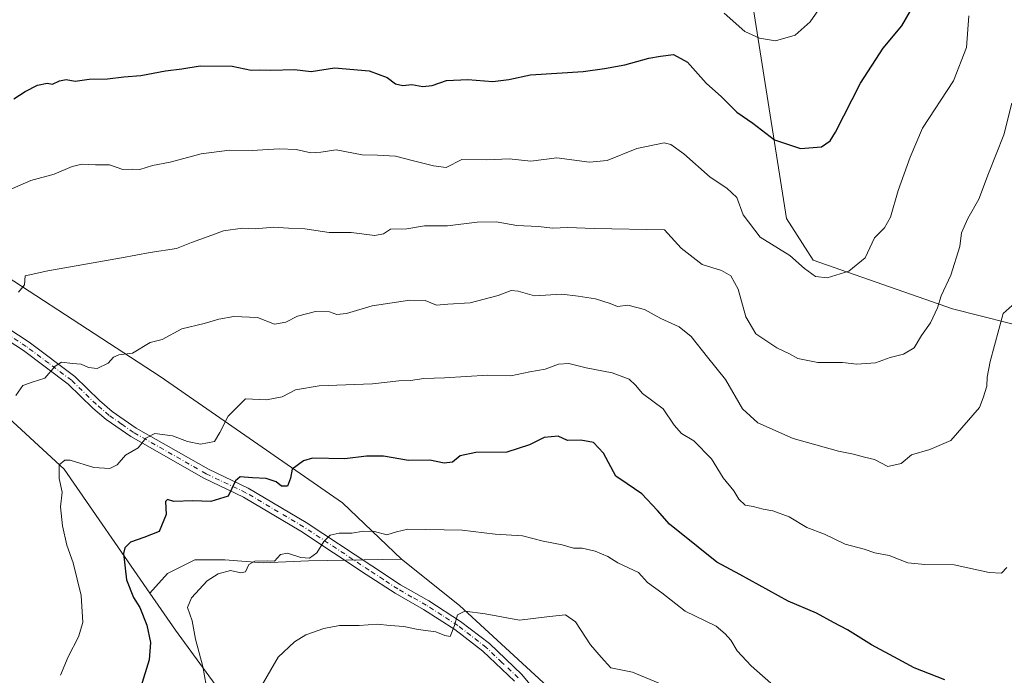
# Model space of a CAD drawing. Units: metres. Extents: x 573460 to 576902, y 4717242 to 4719605.
# Drawn here: x 575236 to 575511, y 4717970 to 4718154 of the extents above; entities that cross this region are included whole.
import ezdxf

# ---------------------------------------------------------------- set-up
doc = ezdxf.new("R2010")
doc.units = ezdxf.units.M
doc.header["$MEASUREMENT"] = 0
doc.linetypes.add('DGN Style 4', pattern=[2.638475, 1.318413, -0.659207, 0.001648, -0.659207])
for name, color, linetype, lineweight in [('Arbolado forestal CxS', 92, 'Continuous', 0), ('Cultivos leñosos CxS', 92, 'Continuous', 0), ('Curva de nivel maestra', 30, 'Continuous', 30), ('Curva de nivel normal', 30, 'Continuous', 0), ('Pista no pavimentada Cxs', 111, 'Continuous', 0), ('Pista no pavimentada eje', 91, 'DGN Style 4', 0)]:
    doc.layers.add(name, color=color, linetype=linetype, lineweight=lineweight)

msp = doc.modelspace()

# ---------------------------------------------------------------- linework, layer by layer
at = {"layer": 'Arbolado forestal CxS', "color": 92, "linetype": 'Continuous', "lineweight": 0}
for points in [[(575546.0713, 4717922.8749, 720.5473), (575554.3159, 4717998.2325, 718.5587), (575552.4029, 4718043.2827, 723.931), (575544.0353, 4718060.7249, 727.6414), (575496.7755, 4718072.6887, 739.1624), (575457.7789, 4718086.2943, 745.4777), (575450.2875, 4718098.0533, 747.027), (575433.5523, 4718203.9211, 762.4432), (575434.9785, 4718204.1915, 762.4594), (575455.9191, 4718234.9573, 757.661), (575462.8301, 4718244.6695, 754.6728), (575491.0989, 4718244.7181, 749.3262), (575538.6415, 4718232.7571, 737.5826), (575602.7107, 4718231.1685, 723.2596), (575638.1451, 4718239.5331, 713.3898), (575657.1787, 4718241.8959, 707.2396), (575665.3237, 4718242.9071, 704.6813), (575686.1941, 4718225.9497, 696.6789), (575692.0295, 4718208.8817, 695.0974), (575707.2549, 4718149.2979, 684.7755), (575727.1143, 4718065.2185, 676.0813), (575729.0997, 4718023.5101, 673.0425), (575726.6873, 4717995.3975, 668.431), (575727.4131, 4717978.2651, 666.7513)], [(575403.2395, 4717948.5799, 710.7399), (575358.7253, 4717989.5965, 715.7554), (575342.4723, 4718002.5667, 718.4495), (575325.9099, 4718018.3891, 722.5102), (575274.8327, 4718053.7199, 733.7059), (575213.3897, 4718093.6933, 745.4386), (575175.5427, 4718146.7489, 753.6091), (575181.0059, 4718166.7487, 757.8531), (575200.7633, 4718179.9201, 759.7545), (575433.5523, 4718203.9211, 762.4432), (575450.2875, 4718098.0533, 747.027), (575457.7789, 4718086.2943, 745.4777), (575496.7755, 4718072.6887, 739.1624), (575544.0353, 4718060.7249, 727.6414), (575552.4029, 4718043.2827, 723.931), (575554.3159, 4717998.2325, 718.5587), (575546.0713, 4717922.8749, 720.5473)], [(575433.5523, 4718203.9211, 762.4432), (575200.7633, 4718179.9201, 759.7545), (575181.0059, 4718166.7487, 757.8531), (575175.5427, 4718146.7489, 753.6091), (575213.3897, 4718093.6933, 745.4386), (575274.8327, 4718053.7199, 733.7059), (575325.9099, 4718018.3891, 722.5102), (575342.4723, 4718002.5667, 718.4495)], [(575433.5523, 4718203.9211, 762.4432), (575200.7633, 4718179.9201, 759.7545), (575181.0059, 4718166.7487, 757.8531), (575175.5427, 4718146.7489, 753.6091), (575213.3897, 4718093.6933, 745.4386), (575274.8327, 4718053.7199, 733.7059), (575325.9099, 4718018.3891, 722.5102), (575342.4723, 4718002.5667, 718.4495)], [(575433.5523, 4718203.9211, 762.4432), (575450.2875, 4718098.0533, 747.027), (575457.7789, 4718086.2943, 745.4777), (575496.7755, 4718072.6887, 739.1624), (575544.0353, 4718060.7249, 727.6414), (575552.4029, 4718043.2827, 723.931), (575554.3159, 4717998.2325, 718.5587), (575546.0713, 4717922.8749, 720.5473), (575536.0789, 4717888.7609, 714.4621), (575539.8201, 4717857.4545, 705.3977), (575642.8767, 4717840.4963, 680.936), (575709.1743, 4717838.9175, 671.4576)], [(575085.5157, 4718091.0605, 765.4686), (575095.7963, 4718104.0105, 763.3269), (575110.8867, 4718119.6803, 762.3496), (575123.3267, 4718132.3903, 760.744), (575134.7867, 4718142.3003, 758.0485), (575139.0017, 4718145.7959, 756.5062), (575141.4669, 4718147.8403, 755.4917), (575143.4625, 4718149.9261, 755.0033), (575144.1469, 4718150.6413, 754.9495), (575162.6507, 4718136.0299, 752.3307), (575215.5589, 4718057.5537, 739.3742), (575247.9673, 4718027.7863, 729.898), (575271.9385, 4717993.0967, 723.4388), (575279.1173, 4717982.7083, 722.4281), (575314.2103, 4717934.6207, 711.9553), (575352.8953, 4717891.7719, 705.3756), (575356.7643, 4717845.5337, 703.0403), (575371.7669, 4717821.3235, 700.9186), (575389.9599, 4717800.7227, 697.8957), (575397.7011, 4717779.7053, 696.8912), (575427.4551, 4717735.9403, 698.5382), (575479.5887, 4717662.2879, 702.2875), (575501.9315, 4717634.1509, 706.3168), (575520.9647, 4717607.6693, 708.532)], [(575271.9385, 4717993.0967, 723.4388), (575247.9673, 4718027.7863, 729.898), (575215.5589, 4718057.5537, 739.3742), (575162.6507, 4718136.0299, 752.3307), (575144.1469, 4718150.6413, 754.9495), (575143.4625, 4718149.9261, 755.0033)], [(575271.9385, 4717993.0967, 723.4388), (575247.9673, 4718027.7863, 729.898), (575215.5589, 4718057.5537, 739.3742), (575162.6507, 4718136.0299, 752.3307), (575144.1469, 4718150.6413, 754.9495), (575143.4625, 4718149.9261, 755.0033)], [(575213.3897, 4718093.6933, 745.4386), (575274.8327, 4718053.7199, 733.7059), (575325.9099, 4718018.3891, 722.5102), (575342.4723, 4718002.5667, 718.4495), (575316.4327, 4718002.0951, 719.7744), (575303.7425, 4718001.5553, 720.0024), (575292.9671, 4718002.3567, 720.6275), (575284.5369, 4718002.3569, 721.2433), (575276.9501, 4717998.5635, 722.3265), (575271.9385, 4717993.0967, 723.4388), (575247.9673, 4718027.7863, 729.898), (575215.5589, 4718057.5537, 739.3742)], [(575342.4723, 4718002.5667, 718.4495), (575316.4327, 4718002.0951, 719.7744), (575303.7425, 4718001.5553, 720.0024), (575292.9671, 4718002.3567, 720.6275), (575284.5369, 4718002.3569, 721.2433), (575276.9501, 4717998.5635, 722.3265), (575271.9385, 4717993.0967, 723.4388)], [(575342.4723, 4718002.5667, 718.4495), (575358.7253, 4717989.5965, 715.7554), (575403.2395, 4717948.5799, 710.7399), (575419.4473, 4717911.1303, 707.2031), (575425.2529, 4717876.1091, 702.663)], [(575271.9385, 4717993.0967, 723.4388), (575279.1173, 4717982.7083, 722.4281), (575314.2103, 4717934.6207, 711.9553), (575352.8953, 4717891.7719, 705.3756), (575356.7643, 4717845.5337, 703.0403), (575371.7669, 4717821.3235, 700.9186)]]:
    msp.add_polyline3d(points, dxfattribs=at)
at = {"layer": 'Cultivos leñosos CxS', "color": 92, "linetype": 'Continuous', "lineweight": 0}
msp.add_polyline3d([(575425.2529, 4717876.1091, 702.663), (575420.9971, 4717868.3721, 701.6039), (575410.9025, 4717850.0201, 699.5747), (575386.1159, 4717834.3673, 699.7925), (575371.7669, 4717821.3235, 700.9186), (575356.7643, 4717845.5337, 703.0403), (575352.8953, 4717891.7719, 705.3756), (575314.2103, 4717934.6207, 711.9553), (575279.1173, 4717982.7083, 722.4281), (575271.9385, 4717993.0967, 723.4388), (575276.9501, 4717998.5635, 722.3265), (575284.5369, 4718002.3569, 721.2433), (575292.9671, 4718002.3567, 720.6275), (575303.7425, 4718001.5553, 720.0024), (575316.4327, 4718002.0951, 719.7744), (575342.4723, 4718002.5667, 718.4495), (575358.7253, 4717989.5965, 715.7554), (575403.2395, 4717948.5799, 710.7399), (575419.4473, 4717911.1303, 707.2031)], close=True, dxfattribs=at)
for points in [[(575342.4723, 4718002.5667, 718.4495), (575316.4327, 4718002.0951, 719.7744), (575303.7425, 4718001.5553, 720.0024), (575292.9671, 4718002.3567, 720.6275), (575284.5369, 4718002.3569, 721.2433), (575276.9501, 4717998.5635, 722.3265), (575271.9385, 4717993.0967, 723.4388)], [(575342.4723, 4718002.5667, 718.4495), (575358.7253, 4717989.5965, 715.7554), (575403.2395, 4717948.5799, 710.7399), (575419.4473, 4717911.1303, 707.2031), (575425.2529, 4717876.1091, 702.663)], [(575271.9385, 4717993.0967, 723.4388), (575279.1173, 4717982.7083, 722.4281), (575314.2103, 4717934.6207, 711.9553), (575352.8953, 4717891.7719, 705.3756), (575356.7643, 4717845.5337, 703.0403), (575371.7669, 4717821.3235, 700.9186)]]:
    msp.add_polyline3d(points, dxfattribs=at)
at = {"layer": 'Curva de nivel maestra', "color": 30, "linetype": 'Continuous', "lineweight": 30, "flags": 128}
for points, elevation in [([(575233.87, 4718131.5601), (575237.06, 4718133.5401), (575240.51, 4718135.3301), (575243.16, 4718135.8801), (575244.72, 4718135.6401), (575246.66, 4718136.5901), (575248.56, 4718136.9201), (575251.02, 4718136.4801), (575254.99, 4718136.9901), (575260.09, 4718137.1601), (575264.65, 4718137.7001), (575269.46, 4718138.0301), (575276.34, 4718139.3901), (575280.95, 4718139.9001), (575286.02, 4718140.7401), (575295.06, 4718140.6401), (575300.3, 4718139.5801), (575302.72, 4718139.6101), (575305.83, 4718139.5201), (575312.49, 4718139.7101), (575317.16, 4718139.2301), (575323.72, 4718140.2001), (575333.39, 4718139.4101), (575338.4, 4718137.4601), (575340.76, 4718135.7401), (575342.8, 4718135.3001), (575345.32, 4718135.5201), (575348.45, 4718134.9401), (575351.05, 4718135.2701), (575355.05, 4718136.6501), (575361.05, 4718136.9401), (575368.05, 4718136.3401), (575372.54, 4718136.9501), (575378.62, 4718138.2201), (575393.37, 4718139.1801), (575399.34, 4718140.0301), (575405.05, 4718141.0701), (575411.72, 4718142.9401), (575415.04, 4718143.4801), (575418.62, 4718143.9601), (575422.61, 4718141.8201), (575427.82, 4718135.8701), (575432.06, 4718132.1101), (575436.42, 4718127.8301), (575440.86, 4718124.7201), (575446.96, 4718120.0401), (575454.2, 4718117.6601), (575460.06, 4718118.0501), (575462.54, 4718119.7401), (575464.04, 4718122.1701), (575470.98, 4718135.9001), (575477.4, 4718145.7001), (575482.58, 4718151.9901), (575486.45, 4718158.6201)], 750), ([(575494.62, 4717968.8001), (575486.04, 4717972.1901), (575481.55, 4717974.5601), (575474.06, 4717978.5601), (575467.4, 4717982.7801), (575463.48, 4717984.8701), (575458.74, 4717987.4601), (575450.74, 4717990.8001), (575437.23, 4717998.2601), (575430.76, 4718001.7001), (575425.56, 4718005.9201), (575417.48, 4718012.4101), (575414.13, 4718016.1801), (575409.78, 4718020.9001), (575405.65, 4718023.7101), (575402.5, 4718025.8801), (575399.04, 4718032.2801), (575396.24, 4718035.2301), (575392.66, 4718035.9601), (575388.99, 4718035.8301), (575386.33, 4718037.0301), (575382.4, 4718036.6401), (575378.3, 4718034.5901), (575371.93, 4718032.5901), (575363.24, 4718032.4501), (575358.93, 4718031.5501), (575356.72, 4718029.7501), (575354.39, 4718029.4601), (575350.39, 4718030.2801), (575344.39, 4718030.2601), (575337.43, 4718031.3901), (575332.66, 4718031.4201), (575326.55, 4718030.6601), (575317.49, 4718030.8301), (575314.97, 4718030.0901), (575311.84, 4718027.8401), (575311.35, 4718025.2801), (575310.55, 4718023.0601), (575308.86, 4718023.0501), (575307.3, 4718024.2501), (575304.54, 4718025.2101), (575300.72, 4718025.3301), (575297.27, 4718025.6501), (575295.91, 4718024.4901), (575293.94, 4718020.2301), (575289.01, 4718018.7201), (575284.03, 4718018.9001), (575278.71, 4718018.7401), (575276.86, 4718019.3201), (575276.38, 4718018.7801), (575276.52, 4718015.1001), (575274.58, 4718010.3101), (575270.23, 4718008.6101), (575266.5, 4718007.3101), (575264.96, 4718005.7201), (575264.61, 4718004.1801), (575265.4, 4717996.7501), (575267.37, 4717991.8901), (575269.15, 4717989.0601), (575271.1, 4717984.1301), (575272.18, 4717979.2801), (575271.74, 4717974.3901), (575269.41, 4717966.8601)], 725)]:
    msp.add_lwpolyline(points, dxfattribs=dict(at, elevation=elevation))
at = {"layer": 'Curva de nivel normal', "color": 30, "linetype": 'Continuous', "lineweight": 0, "flags": 128}
for points, elevation in [([(575432.81, 4718155.5101), (575438.58, 4718150.3701), (575442.71, 4718148.5001), (575447.17, 4718147.8201), (575452.75, 4718149.3801), (575456.9, 4718153.0801), (575463.54, 4718162.7401)], 755), ([(575231.36, 4718105.4801), (575238.67, 4718108.6801), (575245.19, 4718110.3901), (575250.17, 4718112.5901), (575253.02, 4718113.2201), (575256.72, 4718113.0601), (575260.7, 4718113.0601), (575264.36, 4718111.7501), (575267.13, 4718111.8001), (575269.17, 4718111.7201), (575272.7, 4718112.8401), (575277.62, 4718113.7701), (575286.37, 4718116.0801), (575294.28, 4718117.1601), (575300.64, 4718117.0101), (575308.17, 4718117.5601), (575312.9, 4718117.3401), (575317.01, 4718116.4001), (575319.88, 4718116.5801), (575324.16, 4718117.2001), (575331.47, 4718115.8401), (575335.75, 4718115.7801), (575340.81, 4718115.5101), (575345.78, 4718114.1501), (575351.38, 4718112.7501), (575354.92, 4718112.2901), (575359.38, 4718114.5201), (575366.36, 4718114.4001), (575372.6, 4718114.7101), (575378.68, 4718114.0501), (575385.95, 4718114.9801), (575395.12, 4718113.8301), (575400.05, 4718114.2601), (575408.38, 4718117.5901), (575416.04, 4718119.1801), (575417.88, 4718118.7501), (575421.54, 4718116.1301), (575428.89, 4718109.5401), (575433.62, 4718106.4801), (575436.38, 4718103.8801), (575438.18, 4718099.0801), (575442.88, 4718092.7701), (575451.24, 4718087.6201), (575455.31, 4718084.0301), (575458.45, 4718081.7701), (575461.64, 4718081.3601), (575467.78, 4718083.2301), (575472.31, 4718086.9901), (575474.94, 4718092.5801), (575477.74, 4718095.4201), (575479.43, 4718098.4201), (575481.59, 4718105.8701), (575484.91, 4718115.2301), (575488.42, 4718123.3201), (575497.07, 4718136.5301), (575500.71, 4718145.8601), (575501.37, 4718154.7401)], 745), ([(575235.18, 4718077.3601), (575236.89, 4718079.4201), (575237, 4718081.9101), (575243.4, 4718083.3601), (575264.06, 4718086.9501), (575272.06, 4718088.4501), (575279.43, 4718089.5701), (575283.62, 4718091.3201), (575288.33, 4718092.9201), (575292.57, 4718094.5101), (575297.94, 4718095.2601), (575301.47, 4718095.1601), (575306.71, 4718095.6001), (575310.8, 4718095.3001), (575315.39, 4718095.1201), (575322.23, 4718094.0701), (575328.34, 4718094.0801), (575335.01, 4718093.2701), (575337.4, 4718093.6801), (575339.4, 4718095.0001), (575343.95, 4718095.1601), (575348.94, 4718096.0001), (575355.37, 4718095.9101), (575363.65, 4718097.0201), (575368.97, 4718097.0701), (575374.78, 4718096.0901), (575380.71, 4718095.7401), (575384.8, 4718095.2801), (575388.98, 4718095.5101), (575396.46, 4718095.2201), (575416.13, 4718094.8401), (575420.79, 4718089.6801), (575426.69, 4718085.1301), (575432.06, 4718083.4201), (575434.71, 4718081.9701), (575436.77, 4718078.1701), (575438.94, 4718070.4901), (575441.72, 4718065.7201), (575447.62, 4718061.7501), (575451.12, 4718060.0701), (575453.49, 4718058.8101), (575459.04, 4718057.7101), (575465.95, 4718057.7001), (575470.01, 4718057.1801), (575475.19, 4718057.5401), (575479.34, 4718059.0801), (575483.04, 4718060.0001), (575486.07, 4718061.8201), (575488.1, 4718065.2501), (575490.61, 4718068.7501), (575492.6, 4718072.9801), (575493.61, 4718076.3301), (575496.36, 4718082.1501), (575498.83, 4718090.1401), (575499.36, 4718094.0101), (575501.05, 4718098.0101), (575504.13, 4718103.4701), (575506.87, 4718110.6001), (575511.2, 4718121.4901), (575513.46, 4718130.2701)], 740), ([(575516.04, 4718075.9001), (575510.99, 4718071.4201), (575507.36, 4718057.9101), (575506.5, 4718053.5301), (575506.42, 4718051.0201), (575505.38, 4718047.7501), (575504.31, 4718045.0901), (575496.34, 4718035.8601), (575490.49, 4718033.3001), (575485.32, 4718031.8301), (575482.38, 4718029.3401), (575478.71, 4718028.5501), (575474.95, 4718030.5201), (575472.1, 4718031.1101), (575469.07, 4718032.0001), (575464.82, 4718032.8101), (575452.18, 4718036.3901), (575442.22, 4718040.7701), (575437.96, 4718044.7101), (575433.18, 4718052.8901), (575428.12, 4718059.1701), (575423.61, 4718064.9801), (575420.21, 4718067.6801), (575415.07, 4718070.0201), (575410.51, 4718072.5001), (575405.89, 4718073.7201), (575402.96, 4718073.3201), (575400.88, 4718074.1601), (575396.77, 4718075.4701), (575391.92, 4718076.2801), (575387.39, 4718076.8001), (575379.69, 4718076.3401), (575375.16, 4718077.6701), (575373.15, 4718077.8401), (575369.56, 4718076.4301), (575361.66, 4718074.3901), (575355.4, 4718074.0401), (575352.21, 4718073.7001), (575349.11, 4718075.0401), (575344.81, 4718075.1501), (575334.22, 4718073.5901), (575327.02, 4718071.3801), (575324.36, 4718071.1401), (575322.32, 4718071.8401), (575318.39, 4718071.9401), (575313.29, 4718070.6301), (575310.04, 4718068.9501), (575306.84, 4718068.4401), (575302.11, 4718070.2901), (575295.49, 4718070.5401), (575291.3, 4718069.8501), (575287.21, 4718068.6001), (575280.91, 4718067.0601), (575275.4, 4718064.1001), (575272.06, 4718063.2501), (575267.06, 4718060.3001), (575263.24, 4718059.8101), (575261.75, 4718059.1901), (575260.27, 4718057.4601), (575257.22, 4718056.0201), (575254.77, 4718056.2701), (575252.7, 4718057.2001), (575250.26, 4718057.3901), (575247.2, 4718057.7701), (575245.42, 4718056.6901), (575242.57, 4718053.2801), (575238.98, 4718052.2001), (575236.37, 4718051.2401), (575234.43, 4718048.4201)], 735), ([(575246.89, 4717970.0501), (575249.11, 4717975.2401), (575252.02, 4717980.8101), (575253.15, 4717984.8801), (575252.71, 4717992.4101), (575250.46, 4718001.5801), (575248.75, 4718006.4601), (575247.48, 4718011.9601), (575246.92, 4718017.2101), (575247.36, 4718021.3601), (575246.52, 4718025.1601), (575246.54, 4718029.0001), (575248.13, 4718030.3501), (575249.66, 4718030.3401), (575256.29, 4718028.2901), (575260.73, 4718027.9401), (575262.8, 4718029.0001), (575265.13, 4718031.7101), (575268.66, 4718033.7701), (575270.8, 4718036.4801), (575273.38, 4718037.7701), (575278.29, 4718037.1001), (575282.49, 4718035.5201), (575286.17, 4718034.8401), (575290.08, 4718035.5601), (575291.55, 4718038.0701), (575293.89, 4718042.6501), (575298.73, 4718047.5001), (575304.59, 4718047.2101), (575309.05, 4718048.1001), (575312.8, 4718050.0001), (575319.35, 4718051.1801), (575334.3, 4718051.6601), (575341.72, 4718052.5801), (575344.97, 4718052.6601), (575348.67, 4718053.1701), (575354.52, 4718053.4001), (575366.67, 4718054.1301), (575373.05, 4718053.9201), (575378.39, 4718055.0901), (575382.72, 4718055.7901), (575386.43, 4718057.1701), (575389.33, 4718057.3801), (575394.16, 4718056.1901), (575401.5, 4718054.7901), (575406.2, 4718053.0401), (575407.96, 4718051.3401), (575409.94, 4718048.9701), (575415.74, 4718044.6601), (575418.81, 4718040.1001), (575420.92, 4718037.7401), (575424.31, 4718035.7201), (575429.29, 4718030.6701), (575432.55, 4718025.3801), (575435.53, 4718021.6901), (575436.92, 4718019.3801), (575438.69, 4718017.7401), (575441, 4718017.3801), (575443.72, 4718016.6001), (575446.5, 4718016.1601), (575451.04, 4718014.4301), (575456, 4718011.5001), (575460.96, 4718009.6201), (575466.7, 4718006.7801), (575472.02, 4718005.3501), (575475.04, 4718004.3801), (575479.04, 4718003.5701), (575484.28, 4718001.6001), (575489.01, 4718001.0701), (575497.28, 4718001.0001), (575507.04, 4717998.8301), (575510.53, 4717998.6401), (575511.98, 4718000.2601)], 730), ([(575287.74, 4717967.2601), (575286.78, 4717972.4801), (575284.73, 4717980.1901), (575283.83, 4717985.3501), (575282.5, 4717989.0201), (575283.61, 4717991.8001), (575288.06, 4717996.5201), (575291.06, 4717998.5001), (575294.57, 4717999.4101), (575297.42, 4717998.7301), (575298.72, 4717999.0801), (575299.67, 4718001.0901), (575301.35, 4718002.0701), (575304.97, 4718002.1201), (575306.86, 4718001.9801), (575308.58, 4718003.8501), (575310.51, 4718004.2501), (575314.25, 4718003.0201), (575316.72, 4718002.8201), (575318.72, 4718004.3301), (575320.66, 4718007.5601), (575322.47, 4718009.3101), (575324.99, 4718009.9001), (575328.58, 4718009.8301), (575331.84, 4718010.4301), (575334.92, 4718010.3001), (575338.39, 4718009.4001), (575341.02, 4718010.2801), (575344.27, 4718011.0301), (575359.43, 4718010.6701), (575368.66, 4718009.6001), (575376.31, 4718009.1201), (575382.12, 4718007.6601), (575387.47, 4718006.6401), (575390.59, 4718005.7001), (575393.05, 4718005.6201), (575396.69, 4718004.8301), (575400.25, 4718003.3701), (575403.02, 4718001.5701), (575408.8, 4717998.8901), (575411.36, 4717996.0701), (575415.4, 4717993.1201), (575421.95, 4717988.0601), (575430.56, 4717983.8601), (575433.12, 4717981.7001), (575434.67, 4717979.9401), (575436.5, 4717976.9301), (575440.36, 4717972.7001), (575447.48, 4717966.4801)], 720), ([(575300.69, 4717962.7601), (575307.89, 4717975.0901), (575312.49, 4717979.4001), (575315.68, 4717981.4201), (575320.74, 4717983.2101), (575325.13, 4717983.9601), (575330.59, 4717984.0201), (575335.59, 4717984.3701), (575339.27, 4717983.9801), (575343.1, 4717983.7001), (575347.13, 4717982.9001), (575352.05, 4717982.2401), (575354.62, 4717981.2001), (575356.08, 4717980.9601), (575357.32, 4717984.0401), (575358.18, 4717986.9701), (575360.21, 4717988.0201), (575365.92, 4717987.2901), (575375.55, 4717985.5101), (575383.92, 4717986.5701), (575388.39, 4717987.0001), (575391.23, 4717985.0201), (575395.38, 4717978.5901), (575398.34, 4717975.0901), (575401.09, 4717972.1901), (575407.18, 4717970.9001), (575419.25, 4717965.9301)], 715)]:
    msp.add_lwpolyline(points, dxfattribs=dict(at, elevation=elevation))
at = {"layer": 'Pista no pavimentada Cxs', "color": 111, "linetype": 'Continuous', "lineweight": 0}
for points in [[(575374.0901, 4717968.3701, 713.2608), (575365.2501, 4717976.8001, 714.1164), (575357.3701, 4717982.8501, 714.9214), (575348.6301, 4717988.5301, 716.3298), (575340.6801, 4717993.0301, 717.3557), (575332.6001, 4717998.3201, 718.4601), (575314.2701, 4718010.4701, 724.0988), (575298.1801, 4718019.9601, 725.6996), (575287.0701, 4718025.2501, 726.9214), (575266.6601, 4718036.9001, 731.1229), (575259.7001, 4718041.7501, 732.8508), (575255.9601, 4718044.9201, 733.4328), (575249.0801, 4718051.6301, 735.56), (575236.5301, 4718061.0101, 737.033), (575219.0501, 4718072.4401, 741.3554), (575211.3101, 4718078.2801, 742.6798), (575207.7601, 4718081.7301, 744.7925), (575203.1901, 4718088.1701, 745.4595), (575199.6201, 4718094.1901, 748.3404), (575188.1301, 4718114.9901, 748.7557), (575182.8801, 4718122.5201, 750.1369), (575177.1201, 4718129.2601, 753.01), (575172.5301, 4718135.6601, 753.6736), (575169.3901, 4718138.7801, 752.9594)], [(575220.6801, 4718074.7501, 742.627), (575238.1601, 4718063.3301, 738.2663), (575250.9301, 4718053.7801, 736.8938), (575257.8701, 4718047.0101, 732.9287), (575261.4301, 4718043.9901, 732.6592), (575268.1701, 4718039.3001, 732.1342), (575288.3801, 4718027.7601, 727.2655), (575299.5101, 4718022.4601, 727.2518), (575315.7701, 4718012.8701, 722.1651), (575334.1601, 4718000.6901, 718.6609), (575342.1501, 4717995.4401, 717.4385), (575350.1001, 4717990.9501, 716.816), (575359.0001, 4717985.1601, 716.4528), (575367.0901, 4717978.9501, 714.7243), (575376.1701, 4717970.3001, 715.1421), (575385.8501, 4717958.4901, 713.5501)], [(575220.6801, 4718074.7501, 742.627), (575238.1601, 4718063.3301, 738.2663), (575250.9301, 4718053.7801, 736.8938), (575257.8701, 4718047.0101, 732.9287), (575261.4301, 4718043.9901, 732.6592), (575268.1701, 4718039.3001, 732.1342), (575288.3801, 4718027.7601, 727.2655), (575299.5101, 4718022.4601, 727.2518), (575315.7701, 4718012.8701, 722.1651), (575334.1601, 4718000.6901, 718.6609), (575342.1501, 4717995.4401, 717.4385), (575350.1001, 4717990.9501, 716.816), (575359.0001, 4717985.1601, 716.4528), (575367.0901, 4717978.9501, 714.7243), (575376.1701, 4717970.3001, 715.1421), (575385.8501, 4717958.4901, 713.5501)], [(575374.0901, 4717968.3701, 713.2608), (575365.2501, 4717976.8001, 714.1164), (575357.3701, 4717982.8501, 714.9214), (575348.6301, 4717988.5301, 716.3298), (575340.6801, 4717993.0301, 717.3557), (575332.6001, 4717998.3201, 718.4601), (575314.2701, 4718010.4701, 724.0988), (575298.1801, 4718019.9601, 725.6996), (575287.0701, 4718025.2501, 726.9214), (575266.6601, 4718036.9001, 731.1229), (575259.7001, 4718041.7501, 732.8508), (575255.9601, 4718044.9201, 733.4328), (575249.0801, 4718051.6301, 735.56), (575236.5301, 4718061.0101, 737.033), (575219.0501, 4718072.4401, 741.3554)]]:
    msp.add_polyline3d(points, dxfattribs=at)
at = {"layer": 'Pista no pavimentada eje', "color": 91, "linetype": 'DGN Style 4', "lineweight": 0}
msp.add_polyline3d([(575375.1301, 4717969.3351, 714.02), (575370.5901, 4717973.6601, 714.2415), (575366.1701, 4717977.8751, 714.2584), (575358.1851, 4717984.0051, 715.4562), (575353.7351, 4717986.9001, 715.5727), (575349.3651, 4717989.7401, 716.4904), (575345.3901, 4717991.9851, 716.6827), (575341.4151, 4717994.2351, 717.3642), (575337.3751, 4717996.8801, 717.7698), (575333.3801, 4717999.5051, 718.5472), (575324.2151, 4718005.5801, 720.0515), (575315.0201, 4718011.6701, 722.7573), (575298.8451, 4718021.2101, 726.4032), (575287.7251, 4718026.5051, 726.938), (575267.4151, 4718038.1001, 731.3198), (575264.0451, 4718040.4451, 732.5795), (575260.5651, 4718042.8701, 732.5677), (575256.9151, 4718045.9651, 733.092), (575250.0051, 4718052.7051, 735.9289), (575243.6201, 4718057.4801, 735.6726), (575237.3451, 4718062.1701, 737.2216), (575228.6051, 4718067.8801, 739.5849)], dxfattribs=at)

doc.saveas('drawing.dxf')
